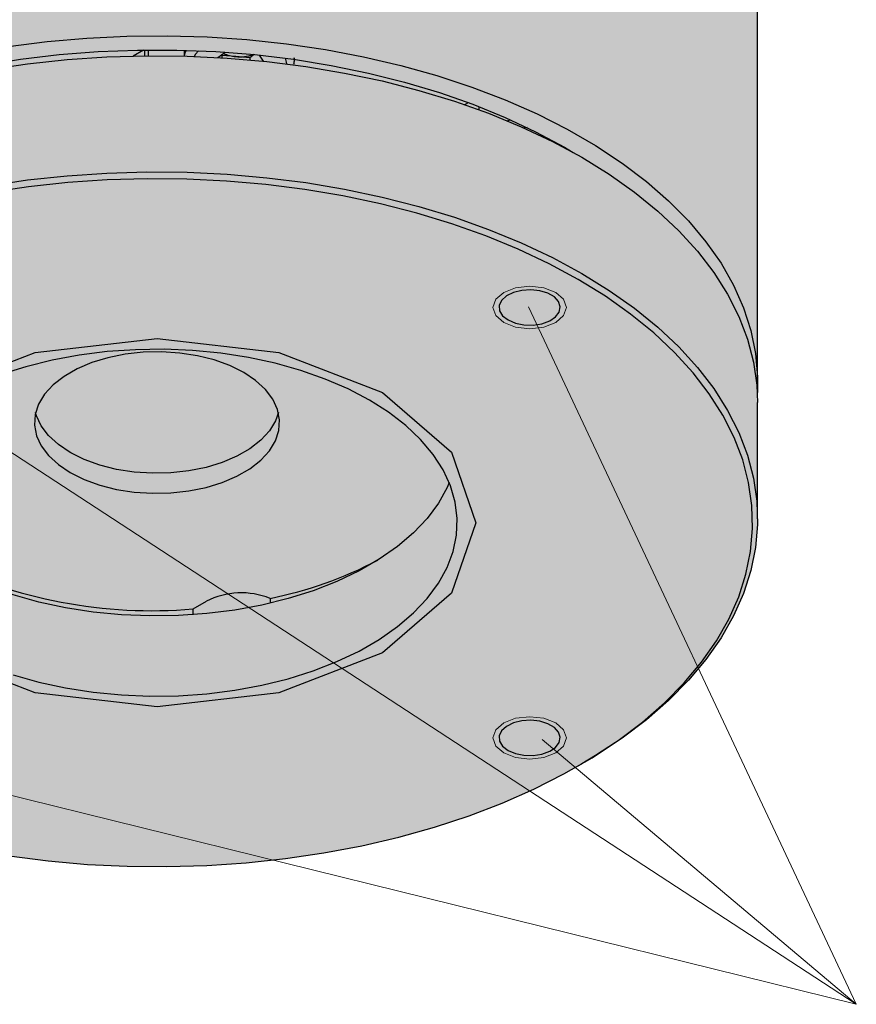
# Model space of a CAD drawing. Units: millimetres. Extents: x 2579 to 2974, y 1002 to 1282.
# Drawn here: x 2839 to 2873, y 1077 to 1117 of the extents above; entities that cross this region are included whole.
import ezdxf

# ---------------------------------------------------------------- set-up
doc = ezdxf.new("R2010")
doc.units = ezdxf.units.MM
for name, color, linetype, lineweight in [('尺寸线', 7, 'Continuous', 5), ('粗实线', 10, 'Continuous', 30), ('细实线', 11, 'Continuous', 9)]:
    doc.layers.add(name, color=color, linetype=linetype, lineweight=lineweight)

msp = doc.modelspace()

# ---------------------------------------------------------------- hatches: boundary and pattern name
at = {"layer": '尺寸线'}
h = msp.add_hatch(color=7, dxfattribs=at)
h.dxf.hatch_style = 1
edge = h.paths.add_edge_path()
edge.add_line((2868.45417839456, 1131.077066645444), (2868.019371090442, 1131.990895265342))
edge.add_line((2868.019371090442, 1131.990895265342), (2867.479534498379, 1132.885864048957))
edge.add_line((2867.479534498379, 1132.885864048957), (2866.83709337925, 1133.757954603066))
edge.add_line((2866.83709337925, 1133.757954603066), (2866.094927877461, 1134.603250609995))
edge.add_line((2866.094927877461, 1134.603250609995), (2865.256374179488, 1135.417958736952))
edge.add_line((2865.256374179488, 1135.417958736952), (2864.325193068381, 1136.198419185737))
edge.add_line((2864.325193068381, 1136.198419185737), (2863.305569265216, 1136.941130403769))
edge.add_line((2863.305569265216, 1136.941130403769), (2862.434961242589, 1136.438539090263))
edge.add_line((2862.434961242589, 1136.438539090263), (2862.434961242589, 1136.60706541748))
edge.add_line((2862.434961242589, 1136.60706541748), (2862.434102418233, 1136.640035297929))
edge.add_line((2862.434102418233, 1136.640035297929), (2862.419433222537, 1136.732836217827))
edge.add_spline(control_points=[(2862.421512035057, 1136.648434797805), (2862.420884948311, 1136.680080258809), (2862.420257861565, 1136.711725719813), (2862.417809065904, 1136.743111029938)], knot_values=[0, 0, 0, 0, 0.04558035909031329, 0.04558035909031329, 0.04558035909031329, 0.04558035909031329], degree=3, periodic=0)
edge.add_spline(control_points=[(2862.417809065904, 1136.743111029938), (2862.416094240019, 1136.765089320373), (2862.402671278091, 1136.877544589544), (2862.339242882991, 1137.003694565919), (2862.241438684792, 1137.149981410124), (2862.118040933417, 1137.294201254238), (2861.886566811945, 1137.475437013411), (2861.549063831047, 1137.641988398773), (2861.157262059789, 1137.754502444036), (2860.790410968482, 1137.810716039851), (2860.561798946654, 1137.804221244514), (2860.477141512218, 1137.801816153539)], knot_values=[0.04558035909031329, 0.04558035909031329, 0.04558035909031329, 0.04558035909031329, 0.07749906138302189, 0.2098507699271679, 0.2397767818969323, 0.3220906340315052, 0.4662843888801242, 0.6140531831552876, 0.7634288595065897, 0.9123952202702357, 0.9999999999999999, 0.9999999999999999, 0.9999999999999999, 0.9999999999999999], degree=3, periodic=0)
edge.add_line((2860.477141512218, 1137.801816153539), (2860.477142006127, 1138.573946704969))
edge.add_arc((2844.625058840391, 1103.490374140041), 38.49864419186642, 65.68475033674315, 114.3152496632561)
edge.add_line((2828.772975674656, 1138.573946704969), (2828.77297592161, 1137.802545943135))
edge.add_spline(control_points=[(2828.77297592161, 1137.802545943135), (2828.675207759244, 1137.804273690629), (2828.433292755784, 1137.808548784185), (2828.055122343531, 1137.746573238931), (2827.663577635075, 1137.627526636585), (2827.322902021296, 1137.450582864842), (2827.060097984995, 1137.230725210523), (2826.892733033418, 1136.98064131525), (2826.812091415119, 1136.763091470651), (2826.823984457543, 1136.633720610751), (2826.815156438193, 1136.60706541748)], knot_values=[0, 0, 0, 0, 0.09845668189252507, 0.2436186583049042, 0.3895644174659045, 0.5370011547803113, 0.6862478915406108, 0.8177359728279832, 0.943652785207286, 1, 1, 1, 1], degree=3, periodic=0)
edge.add_line((2826.815156438193, 1136.60706541748), (2826.815156108921, 1136.438539280348))
edge.add_line((2826.815156108921, 1136.438539280348), (2825.944548415567, 1136.941130403769))
edge.add_arc((2831.742814208793, 1126.827878128046), 11.65751936740015, 119.8270895798346, 175.2662691705268)
edge.add_line((2820.125058922516, 1127.789917581233), (2820.125058922516, 1122.890672857447))
edge.add_line((2820.125058922516, 1122.890672857447), (2820.126761342593, 1101.468908933961))
edge.add_line((2820.126761342593, 1101.468908933961), (2820.21052746294, 1102.432702408916))
edge.add_line((2820.21052746294, 1102.432702408916), (2820.401616664277, 1103.371455711559))
edge.add_line((2820.401616664277, 1103.371455711559), (2820.700894850107, 1104.300744690707))
edge.add_line((2820.700894850107, 1104.300744690707), (2821.107022540903, 1105.216418654097))
edge.add_line((2821.107022540903, 1105.216418654097), (2821.618187422177, 1106.114388496949))
edge.add_line((2821.618187422177, 1106.114388496949), (2822.232108295755, 1106.99064266909))
edge.add_line((2822.232108295755, 1106.99064266909), (2822.946040018853, 1107.841268274374))
edge.add_line((2822.946040018853, 1107.841268274374), (2823.756795236055, 1108.662466657635))
edge.add_line((2823.756795236055, 1108.662466657635), (2824.660753928199, 1109.450569561899))
edge.add_line((2824.660753928199, 1109.450569561899), (2825.653878064999, 1110.202056711227))
edge.add_line((2825.653878064999, 1110.202056711227), (2826.731732225717, 1110.913572276816))
edge.add_line((2826.731732225717, 1110.913572276816), (2828.008049063673, 1111.650374304096))
edge.add_line((2828.008049063673, 1111.650374304096), (2828.008049063673, 1111.641786740317))
edge.add_line((2828.008049063673, 1111.641786740317), (2829.122016776232, 1112.20417057303))
edge.add_line((2829.122016776232, 1112.20417057303), (2830.423771747965, 1112.77748893378))
edge.add_line((2830.423771747965, 1112.77748893378), (2831.788953940077, 1113.299333178988))
edge.add_line((2831.788953940077, 1113.299333178988), (2833.211465395058, 1113.767372203388))
edge.add_line((2833.211465395058, 1113.767372203388), (2834.684951816952, 1114.179516214401))
edge.add_line((2834.684951816952, 1114.179516214401), (2836.202833029035, 1114.53392519091))
edge.add_line((2836.202833029035, 1114.53392519091), (2837.758330961958, 1114.829014395719))
edge.add_line((2837.758330961958, 1114.829014395719), (2839.344496654074, 1115.063466921153))
edge.add_line((2839.344496654074, 1115.063466921153), (2840.954246800654, 1115.236236540328))
edge.add_line((2840.954246800654, 1115.236236540328), (2842.58039141276, 1115.346549988172))
edge.add_line((2842.58039141276, 1115.346549988172), (2844.215669378647, 1115.393915325155))
edge.add_line((2844.215669378647, 1115.393915325155), (2845.852772829911, 1115.37812079678))
edge.add_line((2845.852772829911, 1115.37812079678), (2847.484395215235, 1115.299237494771))
edge.add_line((2847.484395215235, 1115.299237494771), (2849.10324710546, 1115.157617076059))
edge.add_line((2849.10324710546, 1115.157617076059), (2850.702097681888, 1114.953892142943))
edge.add_line((2850.702097681888, 1114.953892142943), (2852.273807004965, 1114.688972821573))
edge.add_line((2852.273807004965, 1114.688972821573), (2853.811355648778, 1114.364043340413))
edge.add_line((2853.811355648778, 1114.364043340413), (2855.307874994111, 1113.980552145841))
edge.add_line((2855.307874994111, 1113.980552145841), (2856.756682460568, 1113.540214373243))
edge.add_line((2856.756682460568, 1113.540214373243), (2858.151308177632, 1113.044996450144))
edge.add_line((2858.151308177632, 1113.044996450144), (2859.599408080313, 1112.450342938691))
edge.add_line((2859.599408080313, 1112.450342938691), (2859.58733409669, 1112.449079317796))
edge.add_line((2859.58733409669, 1112.449079317796), (2860.753364301778, 1111.898999791774))
edge.add_line((2860.753364301778, 1111.898999791774), (2861.949174526383, 1111.253340135914))
edge.add_line((2861.949174526383, 1111.253340135914), (2863.067611039655, 1110.563013587264))
edge.add_line((2863.067611039655, 1110.563013587264), (2864.103679604683, 1109.831103987))
edge.add_line((2864.103679604683, 1109.831103987), (2865.052750571258, 1109.060878560637))
edge.add_line((2865.052750571258, 1109.060878560637), (2865.910586123152, 1108.255778271218))
edge.add_line((2865.910586123152, 1108.255778271218), (2866.673356165508, 1107.419399523654))
edge.add_line((2866.673356165508, 1107.419399523654), (2867.337654376857, 1106.555477294695))
edge.add_line((2867.337654376857, 1106.555477294695), (2867.900509733652, 1105.667869355888))
edge.add_line((2867.900509733652, 1105.667869355888), (2868.359413181317, 1104.760540876706))
edge.add_line((2868.359413181317, 1104.760540876706), (2868.71231335371, 1103.837544085472))
edge.add_line((2868.71231335371, 1103.837544085472), (2868.957633695279, 1102.903000781559))
edge.add_line((2868.957633695279, 1102.903000781559), (2869.109847214628, 1101.853766606715))
edge.add_line((2869.109847214628, 1101.853766606715), (2869.125058758266, 1122.890672857447))
edge.add_line((2869.125058758266, 1122.890672857447), (2869.125058758266, 1127.789917581232))
edge.add_line((2869.125058758266, 1127.789917581232), (2869.111305714761, 1128.263754953168))
edge.add_line((2869.111305714761, 1128.263754953168), (2869.001373562955, 1129.209303788347))
edge.add_line((2869.001373562955, 1129.209303788347), (2868.782002509178, 1130.148479079304))
edge.add_line((2868.782002509178, 1130.148479079304), (2868.45417839456, 1131.077066645444))
h = msp.add_hatch(color=254, dxfattribs=at)
h.dxf.hatch_style = 1
edge = h.paths.add_edge_path()
edge.add_line((2820.126769162603, 1101.370508780504), (2820.125058922516, 1122.890672857447))
edge.add_line((2820.125058922516, 1122.890672857447), (2820.125058922516, 1127.789917581233))
edge.add_arc((2831.742814208793, 1126.827878128046), 11.65751936740014, 119.82708957983459, 175.2662691705269, ccw=False)
edge.add_line((2825.944548415567, 1136.941130403769), (2826.815156108921, 1136.438539280348))
edge.add_line((2826.815156108921, 1136.438539280348), (2826.815156656681, 1136.718890754376))
edge.add_spline(control_points=[(2826.815156438193, 1136.60706541748), (2826.823984457543, 1136.633720610751), (2826.812091415119, 1136.763091470651), (2826.892733033418, 1136.98064131525), (2827.060097984995, 1137.230725210523), (2827.322902021296, 1137.450582864842), (2827.663577635075, 1137.627526636585), (2828.055122343531, 1137.746573238931), (2828.433292755784, 1137.808548784185), (2828.675207759244, 1137.804273690629), (2828.77297592161, 1137.802545943135)], knot_values=[0, 0, 0, 0, 0.05634721479271398, 0.1822640271720168, 0.3137521084593892, 0.4629988452196887, 0.6104355825340955, 0.7563813416950957, 0.9015433181074749, 1, 1, 1, 1], degree=3, periodic=0)
edge.add_line((2828.77297592161, 1137.802545943135), (2828.772975674656, 1138.573946704969))
edge.add_arc((2844.625058840391, 1103.490374140041), 38.49864419186642, 74.21256393574811, 114.31524966325611, ccw=False)
edge.add_arc((2855.400202294094, 1136.698392769349), 3.850139188623524, 49.564577165479875, 94.48160983131743, ccw=False)
edge.add_arc((2844.625058840391, 1103.490374140041), 38.49864419186642, 69.83362306105565, 114.3152496632561)
edge.add_line((2828.772975674656, 1138.573946704969), (2828.77297592161, 1137.802545943135))
edge.add_spline(control_points=[(2828.77297592161, 1137.802545943135), (2828.675207759244, 1137.804273690629), (2828.433292755784, 1137.808548784185), (2828.055122343531, 1137.746573238931), (2827.663577635075, 1137.627526636585), (2827.322902021296, 1137.450582864842), (2827.060097984995, 1137.230725210523), (2826.892733033418, 1136.98064131525), (2826.812091415119, 1136.763091470651), (2826.823984457543, 1136.633720610751), (2826.815156438193, 1136.60706541748)], knot_values=[0, 0, 0, 0, 0.09845668189252507, 0.2436186583049042, 0.3895644174659045, 0.5370011547803113, 0.6862478915406108, 0.8177359728279832, 0.943652785207286, 1, 1, 1, 1], degree=3, periodic=0)
edge.add_line((2826.815156438193, 1136.60706541748), (2826.815156108921, 1136.438539280348))
edge.add_line((2826.815156108921, 1136.438539280348), (2825.944548415567, 1136.941130403769))
edge.add_arc((2831.742814208793, 1126.827878128046), 11.65751936740015, 119.8270895798346, 175.2662691705268)
edge.add_line((2820.125058922516, 1127.789917581233), (2820.125058922516, 1122.890672857447))
edge.add_line((2820.125058922516, 1122.890672857447), (2820.126761342593, 1101.468908933961))
edge.add_line((2820.126761342593, 1101.468908933961), (2820.21052746294, 1102.432702408916))
edge.add_line((2820.21052746294, 1102.432702408916), (2820.401616664277, 1103.371455711559))
edge.add_line((2820.401616664277, 1103.371455711559), (2820.700894850107, 1104.300744690707))
edge.add_line((2820.700894850107, 1104.300744690707), (2821.107022540903, 1105.216418654097))
edge.add_line((2821.107022540903, 1105.216418654097), (2821.618187422177, 1106.114388496949))
edge.add_line((2821.618187422177, 1106.114388496949), (2822.232108295755, 1106.99064266909))
edge.add_line((2822.232108295755, 1106.99064266909), (2822.946040018853, 1107.841268274374))
edge.add_line((2822.946040018853, 1107.841268274374), (2823.756795236055, 1108.662466657635))
edge.add_line((2823.756795236055, 1108.662466657635), (2824.660753928199, 1109.450569561899))
edge.add_line((2824.660753928199, 1109.450569561899), (2825.653878064999, 1110.202056711227))
edge.add_line((2825.653878064999, 1110.202056711227), (2826.731732225717, 1110.913572276816))
edge.add_line((2826.731732225717, 1110.913572276816), (2828.008049063673, 1111.650374304096))
edge.add_line((2828.008049063673, 1111.650374304096), (2828.008049063673, 1111.641786740317))
edge.add_line((2828.008049063673, 1111.641786740317), (2829.122016776232, 1112.20417057303))
edge.add_line((2829.122016776232, 1112.20417057303), (2830.423771747965, 1112.77748893378))
edge.add_line((2830.423771747965, 1112.77748893378), (2831.788953940077, 1113.299333178988))
edge.add_line((2831.788953940077, 1113.299333178988), (2833.211465395058, 1113.767372203388))
edge.add_line((2833.211465395058, 1113.767372203388), (2834.684951816952, 1114.179516214401))
edge.add_line((2834.684951816952, 1114.179516214401), (2836.202833029035, 1114.53392519091))
edge.add_line((2836.202833029035, 1114.53392519091), (2837.758330961958, 1114.829014395719))
edge.add_line((2837.758330961958, 1114.829014395719), (2839.344496654074, 1115.063466921153))
edge.add_line((2839.344496654074, 1115.063466921153), (2840.954246800654, 1115.236236540328))
edge.add_line((2840.954246800654, 1115.236236540328), (2842.58039141276, 1115.346549988172))
edge.add_line((2842.58039141276, 1115.346549988172), (2844.215669378647, 1115.393915325155))
edge.add_line((2844.215669378647, 1115.393915325155), (2845.852772829911, 1115.37812079678))
edge.add_line((2845.852772829911, 1115.37812079678), (2847.484395215235, 1115.299237494771))
edge.add_line((2847.484395215235, 1115.299237494771), (2849.10324710546, 1115.157617076059))
edge.add_line((2849.10324710546, 1115.157617076059), (2850.702097681888, 1114.953892142943))
edge.add_line((2850.702097681888, 1114.953892142943), (2852.273807004965, 1114.688972821573))
edge.add_line((2852.273807004965, 1114.688972821573), (2853.811355648778, 1114.364043340413))
edge.add_line((2853.811355648778, 1114.364043340413), (2855.307874994111, 1113.980552145841))
edge.add_line((2855.307874994111, 1113.980552145841), (2856.756682460568, 1113.540214373243))
edge.add_line((2856.756682460568, 1113.540214373243), (2858.151308177632, 1113.044996450144))
edge.add_line((2858.151308177632, 1113.044996450144), (2859.599408080313, 1112.450342938691))
edge.add_line((2859.599408080313, 1112.450342938691), (2859.58733409669, 1112.449079317796))
edge.add_line((2859.58733409669, 1112.449079317796), (2860.753364301778, 1111.898999791774))
edge.add_line((2860.753364301778, 1111.898999791774), (2861.949174526383, 1111.253340135914))
edge.add_line((2861.949174526383, 1111.253340135914), (2863.067611039655, 1110.563013587264))
edge.add_line((2863.067611039655, 1110.563013587264), (2864.103679604683, 1109.831103987))
edge.add_line((2864.103679604683, 1109.831103987), (2865.052750571258, 1109.060878560637))
edge.add_line((2865.052750571258, 1109.060878560637), (2865.910586123152, 1108.255778271218))
edge.add_line((2865.910586123152, 1108.255778271218), (2866.673356165508, 1107.419399523654))
edge.add_line((2866.673356165508, 1107.419399523654), (2867.337654376857, 1106.555477294695))
edge.add_line((2867.337654376857, 1106.555477294695), (2867.900509733652, 1105.667869355888))
edge.add_line((2867.900509733652, 1105.667869355888), (2868.359413181317, 1104.760540876706))
edge.add_line((2868.359413181317, 1104.760540876706), (2868.71231335371, 1103.837544085472))
edge.add_line((2868.71231335371, 1103.837544085472), (2868.957633695279, 1102.903000781559))
edge.add_line((2868.957633695279, 1102.903000781559), (2869.109847214628, 1101.853766606715))
edge.add_line((2869.109847214628, 1101.853766606715), (2869.109668573115, 1101.606713127701))
edge.add_line((2869.109668573115, 1101.606713127701), (2869.125058758266, 1101.252341027643))
edge.add_line((2869.125058758266, 1101.252341027643), (2869.121638278092, 1096.280069253444))
edge.add_line((2869.121638278092, 1096.280069253444), (2869.039590217842, 1095.336043377893))
edge.add_line((2869.039590217842, 1095.336043377893), (2868.848501016505, 1094.39729007525))
edge.add_line((2868.848501016505, 1094.39729007525), (2868.549222830674, 1093.468001096101))
edge.add_line((2868.549222830674, 1093.468001096101), (2868.143095139879, 1092.552327132711))
edge.add_line((2868.143095139879, 1092.552327132711), (2867.631930258605, 1091.65435728986))
edge.add_line((2867.631930258605, 1091.65435728986), (2867.018009385028, 1090.778103117719))
edge.add_line((2867.018009385028, 1090.778103117719), (2866.304077661929, 1089.927477512435))
edge.add_line((2866.304077661929, 1089.927477512435), (2865.493322444727, 1089.106279129173))
edge.add_line((2865.493322444727, 1089.106279129173), (2864.589363752582, 1088.318176224909))
edge.add_line((2864.589363752582, 1088.318176224909), (2863.596239615782, 1087.566689075582))
edge.add_line((2863.596239615782, 1087.566689075582), (2862.518385455065, 1086.855173509992))
edge.add_line((2862.518385455065, 1086.855173509992), (2861.951989725052, 1086.517030830493))
edge.add_line((2861.951989725052, 1086.517030830493), (2861.810545627842, 1086.435350351259))
edge.add_line((2861.810545627842, 1086.435350351259), (2861.223999061309, 1086.107822369502))
edge.add_line((2861.223999061309, 1086.107822369502), (2860.001545278364, 1085.490670020148))
edge.add_line((2860.001545278364, 1085.490670020148), (2858.710416086903, 1084.92203202303))
edge.add_line((2858.710416086903, 1084.92203202303), (2857.356379431318, 1084.404447388692))
edge.add_line((2857.356379431318, 1084.404447388692), (2855.94548075019, 1083.940229069298))
edge.add_line((2855.94548075019, 1083.940229069298), (2854.484022643735, 1083.531449179538))
edge.add_line((2854.484022643735, 1083.531449179538), (2852.97853194657, 1083.179933674253))
edge.add_line((2852.97853194657, 1083.179933674253), (2851.435731410304, 1082.887253604531))
edge.add_line((2851.435731410304, 1082.887253604531), (2849.862515337394, 1082.654714092787))
edge.add_line((2849.862515337394, 1082.654714092787), (2848.265905129382, 1082.483356043531))
edge.add_line((2848.265905129382, 1082.483356043531), (2846.653034798922, 1082.373943217593))
edge.add_line((2846.653034798922, 1082.373943217593), (2845.031106847301, 1082.326964132978))
edge.add_line((2845.031106847301, 1082.326964132978), (2843.407366581193, 1082.342629403671))
edge.add_line((2843.407366581193, 1082.342629403671), (2841.789063258544, 1082.420869078458))
edge.add_line((2841.789063258544, 1082.420869078458), (2840.183427698049, 1082.561333401258))
edge.add_line((2840.183427698049, 1082.561333401258), (2838.597628815225, 1082.763395092144))
edge.add_line((2838.597628815225, 1082.763395092144), (2837.038749256253, 1083.026151248193))
edge.add_line((2837.038749256253, 1083.026151248193), (2835.513751812217, 1083.348429046027))
edge.add_line((2835.513751812217, 1083.348429046027), (2834.029449126052, 1083.728789543513))
edge.add_line((2834.029449126052, 1083.728789543513), (2832.592468789685, 1084.165532621964))
edge.add_line((2832.592468789685, 1084.165532621964), (2831.209228319348, 1084.656708391234))
edge.add_line((2831.209228319348, 1084.656708391234), (2829.885906508887, 1085.200123082345))
edge.add_line((2829.885906508887, 1085.200123082345), (2828.628412478172, 1085.793349312066))
edge.add_line((2828.628412478172, 1085.793349312066), (2827.442350314162, 1086.433745973894))
edge.add_line((2827.442350314162, 1086.433745973894), (2827.29812795573, 1086.517030830493))
edge.add_line((2827.29812795573, 1086.517030830493), (2826.182506641127, 1087.205732199544))
edge.add_line((2826.182506641127, 1087.205732199544), (2825.146438076099, 1087.937641799808))
edge.add_line((2825.146438076099, 1087.937641799808), (2824.197367109524, 1088.707867226171))
edge.add_line((2824.197367109524, 1088.707867226171), (2823.339531557629, 1089.51296751559))
edge.add_line((2823.339531557629, 1089.51296751559), (2822.576761515274, 1090.349346263154))
edge.add_line((2822.576761515274, 1090.349346263154), (2821.912463303926, 1091.213268492113))
edge.add_line((2821.912463303926, 1091.213268492113), (2821.349607947131, 1092.100876430921))
edge.add_line((2821.349607947131, 1092.100876430921), (2820.890704499465, 1093.008204910103))
edge.add_line((2820.890704499465, 1093.008204910103), (2820.537804327072, 1093.931201701336))
edge.add_line((2820.537804327072, 1093.931201701336), (2820.292483985503, 1094.865745005249))
edge.add_line((2820.292483985503, 1094.865745005249), (2820.155839292819, 1095.80766055906))
edge.add_line((2820.155839292819, 1095.80766055906), (2820.125058922516, 1096.870892288945))
edge.add_line((2820.125058922516, 1096.870892288945), (2820.125058922516, 1101.252341027643))
edge.add_line((2820.125058922516, 1101.252341027643), (2820.126769162603, 1101.370508780504))
h.paths.add_polyline_path([(2848.414917370244, 1099.369553533238), (2847.886495824046, 1099.064502267817), (2847.285219334294, 1098.808323617007), (2846.624518998547, 1098.606740322107), (2845.919154116316, 1098.464255492647), (2845.184881270454, 1098.384051671352), (2844.438102829022, 1098.367920977961), (2843.69550087686, 1098.416223338094), (2842.973663326943, 1098.527879735235), (2842.288715629365, 1098.700396256465), (2841.655957954477, 1098.929919003214), (2841.089525013484, 1099.211320793706), (2840.602069998244, 1099.538315570263), (2840.204481859878, 1099.903598800703), (2839.905642100054, 1100.299010689936), (2839.712226590242, 1100.715718637625), (2839.67956095904, 1100.829345811064), (2839.795429737559, 1101.182865382975), (2840.042247444703, 1101.590063862023), (2840.391437788929, 1101.971478047221), (2840.835200310539, 1102.318587576321), (2841.363621856736, 1102.623638841742), (2841.964898346488, 1102.879817492551), (2842.625598682236, 1103.081400787452), (2843.330963564466, 1103.223885616911), (2844.065236410328, 1103.304089438207), (2844.81201485176, 1103.320220131597), (2845.554616803922, 1103.271917771464), (2846.276454353839, 1103.160261374323), (2846.961402051416, 1102.987744853094), (2847.594159726305, 1102.758222106345), (2848.160592667298, 1102.476820315852), (2848.648047682539, 1102.149825539296), (2849.045635820904, 1101.784542308855), (2849.344475580729, 1101.389130419622), (2849.53789109054, 1100.972422471933), (2849.567149121813, 1100.822517008458), (2849.454687943223, 1100.505275726583), (2849.207870236079, 1100.098077247535), (2848.858679891853, 1099.716663062337)], flags=16)
h = msp.add_hatch(color=7, dxfattribs=at)
h.dxf.hatch_style = 1
h.paths.add_polyline_path([(2856.788425622942, 1097.192651559045), (2856.595108236263, 1097.856310869827), (2856.293387508852, 1098.506356495445), (2855.885997717507, 1099.13690264934), (2855.376626546836, 1099.7422377577), (2854.769887265754, 1100.316880059264), (2854.071275428181, 1100.855626172002), (2853.287116683387, 1101.353596428341), (2852.424513433891, 1101.806281636035), (2851.491276676103, 1102.209581665384), (2850.495859158053, 1102.559844796792), (2849.447274378424, 1102.853898514511), (2848.355018055113, 1103.089079635083), (2847.22898399617, 1103.263259303499), (2846.079367787668, 1103.374859055362), (2844.916580689007, 1103.42286858982), (2843.751153814685, 1103.406853182877), (2842.593641328261, 1103.326957869254), (2841.454525611939, 1103.183906301886), (2840.34412309471, 1102.978993908861), (2839.272488434121, 1102.714076678423), (2838.249328411584, 1102.391552625697), (2837.283907678192, 1102.014343877193), (2836.384969317786, 1101.585866019632), (2835.560654669165, 1101.109999302091), (2834.818428828234, 1100.591053232706), (2834.165013311834, 1100.033727706326), (2833.606324730777, 1099.443069997818), (2833.147424905107, 1098.824428476415), (2832.792467768943, 1098.18340674775), (2832.544668336574, 1097.525809242074), (2832.406270598409, 1096.857591507075), (2832.378528093921, 1096.184804893195), (2832.46169205784, 1095.513542189366), (2832.65500944452, 1094.849882878584), (2832.95673017193, 1094.199837252967), (2833.364119963275, 1093.569291099071), (2833.873491133946, 1092.963955990711), (2834.480230415028, 1092.389313689147), (2835.178842252601, 1091.850567576409), (2835.963000997395, 1091.35259732007), (2836.825604246891, 1090.899912112376), (2837.75884100468, 1090.496612083027), (2838.754258522729, 1090.146348951619), (2839.802843302357, 1089.8522952339), (2840.895099625669, 1089.617114113328), (2842.021133684612, 1089.442934444912), (2843.170749893114, 1089.331334693049), (2844.333536991775, 1089.283325158591), (2845.498963866097, 1089.299340565534), (2846.656476352522, 1089.379235879157), (2847.795592068843, 1089.522287446526), (2848.905994586073, 1089.72719983955), (2849.977629246661, 1089.992117069988), (2851.000789269198, 1090.314641122714), (2851.966210002591, 1090.691849871218), (2852.865148362996, 1091.12032772878), (2853.689463011618, 1091.596194446321), (2854.431688852548, 1092.115140515705), (2855.085104368948, 1092.672466042085), (2855.643792950005, 1093.263123750593), (2856.102692775675, 1093.881765271996), (2856.457649911839, 1094.522787000661), (2856.705449344209, 1095.180384506337), (2856.843847082373, 1095.848602241336), (2856.87158958686, 1096.521388855216)])

# ---------------------------------------------------------------- linework, layer by layer
at = {"layer": '尺寸线', "color": 0}
for p in [(2829.619078011411, 1105.13596261648), (2859.780911582897, 1105.152221178861), (2829.53758944232, 1087.490131216157), (2860.341944595492, 1087.517251914673)]:
    msp.add_line(p, (2873.151528647262, 1076.714376391311), dxfattribs=at)
at = {"layer": '粗实线', "color": 0}
for p, q in [((2869.125058758266, 1102.06888197337), (2869.125058758266, 1122.890672857447)), ((2843.646803156856, 1115.384611694082), (2844.074330580711, 1115.631418022453)), ((2844.130083946573, 1115.393003370224), (2844.130083946573, 1115.632133587983)), ((2844.271505391846, 1115.394417603), (2844.271505391846, 1115.633607897328)), ((2845.733815984167, 1115.620034359522), (2845.733815984167, 1115.381399583337)), ((2847.109974466865, 1115.322954883958), (2847.407606949971, 1115.539708231058)), ((2847.266517081858, 1115.405840977157), (2847.25228593504, 1115.426594438477)), ((2847.266517081858, 1115.405840977157), (2847.266517081858, 1115.313447777728)), ((2847.837668782364, 1115.357130599945), (2847.266517081858, 1115.405840977157)), ((2848.408819495054, 1115.308420032648), (2847.837668782364, 1115.357130599945)), ((2848.590350581402, 1115.440621368054), (2848.408819495054, 1115.308420032648)), ((2848.791772016797, 1115.420194677628), (2848.961567181468, 1115.172574976286)), ((2848.408819495054, 1115.308420032648), (2848.408819495054, 1115.226200305777)), ((2857.177771624041, 1113.398444915265), (2857.325008346591, 1113.483442865961)), ((2857.754630929798, 1113.320282021934), (2857.754630929798, 1113.193468751123)), ((2858.90494552475, 1112.74507647823), (2859.036908295254, 1112.784507864653)), ((2859.725763960578, 1112.463566903163), (2859.592689237672, 1112.449639768121)), ((2869.125058758266, 1096.516404759166), (2869.125058758266, 1101.252341027643)), ((2841.10974056004, 1099.199717717592), (2841.069424300626, 1099.222991798749)), ((2849.235531904229, 1093.264733112864), (2849.235531904229, 1093.067462955183)), ((2846.093827778702, 1092.833878292073), (2846.64031336539, 1093.1493577061)), ((2846.093827778702, 1092.598501338914), (2846.093827778702, 1092.833878292073)), ((2861.810545627842, 1086.435350351259), (2861.951989725052, 1086.517030830493))]:
    msp.add_line(p, q, dxfattribs=at)
at = {"layer": '粗实线', "color": 0, "flags": 128}
for points in [[(2838.548019998894, 1115.770433088671), (2840.146870575323, 1115.974158021786), (2841.765722465547, 1116.115778440499), (2843.397344850871, 1116.194661742507), (2845.034448302134, 1116.210456270882), (2846.669726268022, 1116.1630909339), (2848.295870880128, 1116.052777486056), (2849.905621026708, 1115.88000786688), (2851.491786718824, 1115.645555341446), (2853.047284651747, 1115.350466136637), (2854.56516586383, 1114.996057160128), (2856.038652285724, 1114.583913149115), (2857.461163740706, 1114.115874124715), (2858.826345932817, 1113.594029879507), (2860.12810090455, 1113.020711518757), (2861.360615560056, 1112.398479556355), (2862.518385455065, 1111.730113222543), (2863.596239615782, 1111.018597656954), (2864.589363752583, 1110.267110507627), (2865.493322444727, 1109.479007603363), (2866.304077661929, 1108.657809220101), (2867.018009385028, 1107.807183614817), (2867.631930258605, 1106.930929442676), (2868.143095139879, 1106.032959599825), (2868.549222830674, 1105.117285636435), (2868.848501016505, 1104.187996657286), (2869.039590217842, 1103.249243354643), (2869.121638278092, 1102.305217479092), (2869.114848684214, 1101.660611701029)], [(2837.515966826686, 1114.999492753276), (2839.061094659241, 1115.249415142202), (2840.632165194145, 1115.437883106831), (2842.221852123745, 1115.564018835435), (2843.822743529603, 1115.627234205562), (2845.427374151178, 1115.627234205562), (2847.028265557037, 1115.564018835435), (2848.617952486637, 1115.437883106831), (2850.189023021541, 1115.249415142202), (2851.734150854097, 1114.999492753276), (2853.246133483022, 1114.689282680715), (2854.717919213724, 1114.320229569199), (2856.142649305153, 1113.894055967422), (2857.513678384678, 1113.412747501477), (2858.824613960761, 1112.878548312823), (2860.06934589282, 1112.293950128404), (2861.242067629293, 1111.66167695882), (2861.601775299742, 1111.44942664997)], [(2837.758330961958, 1114.829014395719), (2839.344496654074, 1115.063466921153), (2840.954246800654, 1115.236236540328), (2842.58039141276, 1115.346549988172), (2844.215669378647, 1115.393915325155), (2845.852772829911, 1115.37812079678), (2847.484395215235, 1115.299237494771), (2849.10324710546, 1115.157617076059), (2850.702097681888, 1114.953892142943), (2852.273807004965, 1114.688972821573), (2853.811355648778, 1114.364043340413), (2855.307874994111, 1113.980552145841), (2856.756682460568, 1113.540214373243), (2858.151308177632, 1113.044996450144), (2859.485522314255, 1112.497109443243), (2860.753364301778, 1111.898999791774), (2861.949174526383, 1111.253340135914)], [(2845.73997535095, 1115.381238343423), (2845.757974689443, 1115.475024675972), (2845.808888082443, 1115.61791904319)], [(2846.316706899073, 1115.599949153826), (2846.190579820726, 1115.453539738003), (2846.137391814994, 1115.368919295772)], [(2849.920545620893, 1115.061563536961), (2849.912581512885, 1115.136108532981), (2849.866855474974, 1115.293353164065)], [(2861.949174526383, 1111.253340135914), (2863.067611039655, 1110.563013587264), (2864.103679604683, 1109.831103987), (2865.052750571258, 1109.060878560637), (2865.910586123152, 1108.255778271218), (2866.673356165508, 1107.419399523654), (2867.337654376857, 1106.555477294695), (2867.900509733652, 1105.667869355888), (2868.359413181317, 1104.760540876706), (2868.71231335371, 1103.837544085472), (2868.957633695279, 1102.903000781559), (2869.094278387963, 1101.961085227748), (2869.125058758266, 1101.252341027643)], [(2837.758330961958, 1110.093078127242), (2839.344496654074, 1110.327530652676), (2840.954246800654, 1110.500300271851), (2842.58039141276, 1110.610613719695), (2844.215669378647, 1110.657979056678), (2845.852772829911, 1110.642184528302), (2847.484395215235, 1110.563301226294), (2849.10324710546, 1110.421680807582), (2850.702097681888, 1110.217955874466), (2852.273807004965, 1109.953036553095), (2853.811355648778, 1109.628107071936), (2855.307874994111, 1109.244615877364), (2856.756682460568, 1108.804278104765), (2858.151308177632, 1108.309060181667), (2859.485522314255, 1107.761173174766), (2860.753364301778, 1107.163063523297), (2861.949174526383, 1106.517403867437)], [(2861.807753410383, 1106.27245530998), (2860.62170520261, 1106.912844436344), (2859.364211171895, 1107.506070666065), (2858.040889361434, 1108.049485357176), (2856.657648891097, 1108.540661126447), (2855.22066855473, 1108.977404204898), (2853.736365868565, 1109.357764702383), (2852.211368424529, 1109.680042500217), (2850.652488865557, 1109.942798656267), (2849.066689982732, 1110.144860347153), (2847.461054422238, 1110.285324669953), (2845.842751099588, 1110.36356434474), (2844.219010833481, 1110.379229615433), (2842.597082881859, 1110.332250530817), (2840.984212551401, 1110.22283770488), (2839.387602343388, 1110.051479655624), (2837.814386270478, 1109.81894014388)], [(2861.949174526383, 1106.517403867437), (2863.067611039655, 1105.827077318787), (2864.103679604683, 1105.095167718523), (2865.052750571258, 1104.32494229216), (2865.910586123152, 1103.519842002741), (2866.673356165508, 1102.683463255177), (2867.337654376857, 1101.819541026218), (2867.900509733652, 1100.931933087411), (2868.359413181317, 1100.024604608228), (2868.71231335371, 1099.101607816995), (2868.957633695279, 1098.167064513082), (2869.094278387963, 1097.225148959271), (2869.121638278092, 1096.280069253444), (2869.039590217842, 1095.336043377893), (2868.848501016505, 1094.39729007525), (2868.549222830674, 1093.468001096101), (2868.143095139879, 1092.552327132711), (2867.631930258605, 1091.65435728986), (2867.018009385028, 1090.778103117719), (2866.304077661929, 1089.927477512435), (2865.493322444727, 1089.106279129173), (2864.589363752582, 1088.318176224909), (2863.596239615782, 1087.566689075582), (2862.518385455065, 1086.855173509992), (2861.951989725052, 1086.517030830493)], [(2838.597628815225, 1082.763395092144), (2840.183427698049, 1082.561333401258), (2841.789063258544, 1082.420869078458), (2843.407366581193, 1082.342629403671), (2845.031106847301, 1082.326964132978), (2846.653034798922, 1082.373943217593), (2848.265905129382, 1082.483356043531), (2849.862515337394, 1082.654714092787), (2851.435731410304, 1082.887253604531), (2852.97853194657, 1083.179933674253), (2854.484022643735, 1083.531449179538), (2855.94548075019, 1083.940229069298), (2857.356379431318, 1084.404447388692), (2858.710416086903, 1084.92203202303), (2860.001545278364, 1085.490670020148), (2861.223999061309, 1086.107822369502), (2862.372317772494, 1086.770732651027), (2863.441372831926, 1087.476440198513), (2864.426389462653, 1088.221793215459), (2865.322969492857, 1089.003461938442), (2866.127106337754, 1089.817956410054), (2866.835210600502, 1090.661638216639), (2867.444119291829, 1091.530739496772), (2867.951110976556, 1092.421379288556), (2868.353924871387, 1093.329577595903), (2868.65075788146, 1094.251281049979), (2868.840286990857, 1095.18237127294), (2868.921665969887, 1096.118690349299), (2868.894529984891, 1097.056055652542), (2868.759000208059, 1097.990282275135), (2868.515682500338, 1098.917195954295), (2868.165663460168, 1099.832658163189), (2867.710507130753, 1100.732580177205), (2867.152245121901, 1101.612942462609), (2866.493370024576, 1102.469812164348), (2865.736826849815, 1103.299363255041), (2864.885993272402, 1104.097890981425), (2863.944669423419, 1104.861828401739), (2862.917060109551, 1105.587764253693), (2861.807753410383, 1106.27245530998)], [(2858.943971201566, 1104.619229030741), (2859.243769431762, 1104.491498229079), (2859.595464920455, 1104.420454524274), (2859.967810677399, 1104.412411987759), (2860.327719162764, 1104.468083603953), (2860.64321376015, 1104.582524316107), (2860.886260065215, 1104.745564681061), (2861.035262016318, 1104.942717811482), (2861.076979987718, 1105.156465632353), (2861.007709337285, 1105.367816958779), (2860.833602198102, 1105.557990643655), (2860.570130209043, 1105.710089785417), (2860.240704030563, 1105.810599697454), (2859.874593126067, 1105.850588792758), (2859.504330921629, 1105.826505520495), (2859.162814678873, 1105.740488525046), (2858.880389881773, 1105.600180879665), (2858.682151274303, 1105.418049725364), (2858.585714757417, 1105.210278979288), (2858.599646348801, 1104.995328349157), (2858.722710989391, 1104.792298865139), (2858.943971201566, 1104.619229030741)], [(2853.817446995816, 1091.046443660265), (2849.599943461137, 1089.419620466753), (2844.625058840391, 1088.84835613), (2839.650174219645, 1089.419620466753), (2835.432670684966, 1091.046443660265), (2832.614624917745, 1093.481156626513), (2831.625058840391, 1096.353096387113), (2832.614624917745, 1099.225036147713), (2835.432670684966, 1101.65974911396), (2839.650174219645, 1103.286572307472), (2844.625058840391, 1103.857836644225), (2849.599943461137, 1103.286572307472), (2853.817446995816, 1101.65974911396), (2856.635492763038, 1099.225036147713), (2857.625058840391, 1096.353096387112), (2856.635492763038, 1093.481156626512), (2853.817446995816, 1091.046443660265)], [(2838.754258522729, 1090.146348951619), (2839.802843302357, 1089.8522952339), (2840.895099625669, 1089.617114113327), (2842.021133684612, 1089.442934444912), (2843.170749893114, 1089.331334693049), (2844.333536991775, 1089.283325158591), (2845.498963866097, 1089.299340565534), (2846.656476352522, 1089.379235879157), (2847.795592068843, 1089.522287446525), (2848.905994586073, 1089.72719983955), (2849.977629246661, 1089.992117069987), (2851.000789269198, 1090.314641122714), (2851.966210002591, 1090.691849871218), (2852.865148362996, 1091.120327728779), (2853.689463011618, 1091.59619444632), (2854.431688852548, 1092.115140515705), (2855.085104368948, 1092.672466042085), (2855.643792950005, 1093.263123750593), (2856.102692775675, 1093.881765271996), (2856.457649911839, 1094.522787000661), (2856.705449344209, 1095.180384506337), (2856.843847082373, 1095.848602241336), (2856.87158958686, 1096.521388855216), (2856.788425622942, 1097.192651559044), (2856.595108236263, 1097.856310869827), (2856.293387508852, 1098.506356495444), (2855.885997717507, 1099.13690264934), (2855.376626546836, 1099.7422377577), (2854.769887265754, 1100.316880059264), (2854.071275428181, 1100.855626172002), (2853.287116683387, 1101.353596428341), (2852.424513433891, 1101.806281636035), (2851.491276676103, 1102.209581665384), (2850.495859158053, 1102.559844796792), (2849.447274378424, 1102.853898514511), (2848.355018055113, 1103.089079635083), (2847.22898399617, 1103.263259303499), (2846.079367787668, 1103.374859055362), (2844.916580689007, 1103.42286858982), (2843.751153814685, 1103.406853182877), (2842.593641328261, 1103.326957869254), (2841.454525611939, 1103.183906301885), (2840.34412309471, 1102.978993908861), (2839.272488434121, 1102.714076678423), (2838.249328411584, 1102.391552625697)], [(2841.089525013484, 1098.394779847979), (2841.655957954477, 1098.113378057487), (2842.288715629365, 1097.883855310737), (2842.973663326943, 1097.711338789508), (2843.69550087686, 1097.599682392367), (2844.438102829022, 1097.551380032234), (2845.184881270454, 1097.567510725625), (2845.919154116316, 1097.64771454692), (2846.624518998547, 1097.790199376379), (2847.285219334294, 1097.99178267128), (2847.886495824046, 1098.247961322089), (2848.414917370244, 1098.55301258751), (2848.858679891853, 1098.90012211661), (2849.207870236079, 1099.281536301808), (2849.454687943223, 1099.688734780856), (2849.593620090256, 1100.11262147209), (2849.621562298365, 1100.543727489979), (2849.53789109054, 1100.972422471933), (2849.344475580729, 1101.389130419622), (2849.045635820904, 1101.784542308855), (2848.648047682539, 1102.149825539296), (2848.160592667298, 1102.476820315852), (2847.594159726305, 1102.758222106345), (2846.961402051416, 1102.987744853094), (2846.276454353839, 1103.160261374323), (2845.554616803922, 1103.271917771464), (2844.81201485176, 1103.320220131597), (2844.065236410328, 1103.304089438207), (2843.330963564466, 1103.223885616911), (2842.625598682236, 1103.081400787452), (2841.964898346488, 1102.879817492551), (2841.363621856736, 1102.623638841742), (2840.835200310539, 1102.318587576321), (2840.391437788929, 1101.971478047221), (2840.042247444703, 1101.590063862023), (2839.795429737559, 1101.182865382975), (2839.656497590527, 1100.758978691741), (2839.628555382417, 1100.327872673852), (2839.712226590242, 1099.899177691898), (2839.905642100054, 1099.482469744209), (2840.204481859878, 1099.087057854976), (2840.602069998244, 1098.721774624535), (2841.089525013484, 1098.394779847979)], [(2849.57478983323, 1100.84407066026), (2849.454687943223, 1100.505275726583), (2849.207870236079, 1100.098077247535), (2848.858679891853, 1099.716663062337), (2848.414917370244, 1099.369553533238), (2847.886495824046, 1099.064502267817), (2847.285219334294, 1098.808323617007), (2846.624518998547, 1098.606740322107), (2845.919154116316, 1098.464255492647), (2845.184881270454, 1098.384051671352), (2844.438102829022, 1098.367920977961), (2843.69550087686, 1098.416223338094), (2842.973663326943, 1098.527879735235), (2842.288715629365, 1098.700396256465), (2841.655957954477, 1098.929919003214), (2841.089525013484, 1099.211320793706), (2840.602069998244, 1099.538315570263), (2840.204481859878, 1099.903598800703), (2839.905642100054, 1100.299010689936), (2839.712226590242, 1100.715718637625), (2839.675327847552, 1100.84407066026)], [(2856.543947230527, 1097.986179187582), (2856.457649911839, 1097.78895078357), (2856.102692775675, 1097.147929054905), (2855.643792950005, 1096.529287533502), (2855.085104368948, 1095.938629824994), (2854.431688852548, 1095.381304298614), (2853.689463011618, 1094.862358229229), (2852.865148362996, 1094.386491511688), (2851.966210002591, 1093.958013654127), (2851.000789269198, 1093.580804905623), (2849.977629246661, 1093.258280852896), (2848.905994586073, 1092.993363622459), (2847.795592068843, 1092.788451229434), (2846.656476352522, 1092.645399662065), (2845.498963866097, 1092.565504348443), (2844.333536991775, 1092.549488941499), (2843.170749893114, 1092.597498475958), (2842.021133684612, 1092.709098227821), (2840.895099625669, 1092.883277896236), (2839.802843302357, 1093.118459016809), (2838.754258522729, 1093.412512734528), (2837.75884100468, 1093.762775865936), (2836.825604246891, 1094.166075895284), (2835.963000997395, 1094.618761102978)], [(2858.943971695474, 1087.066454315574), (2859.243768238151, 1086.9387238228), (2859.595464755819, 1086.867680474404), (2859.967810430444, 1086.85963722507), (2860.327719121605, 1086.91530981545), (2860.643214233478, 1087.029749779144), (2860.886260332748, 1087.192789930253), (2861.035261357774, 1087.389943666569), (2861.07698076974, 1087.603691368638), (2861.007708761058, 1087.815042291133), (2860.833601611585, 1088.005216172034), (2860.570129807742, 1088.157315206874), (2860.2407032897, 1088.257825124851), (2859.874593084908, 1088.297815004254), (2859.504331086265, 1088.273730900371), (2859.162815111043, 1088.187713679196), (2858.880389367285, 1088.047406912956), (2858.682152056324, 1087.865275461649), (2858.585713851918, 1087.657504596769), (2858.599646678073, 1087.44255401416), (2858.722710701277, 1087.239523936126), (2858.943971695474, 1087.066454315574)]]:
    msp.add_lwpolyline(points, dxfattribs=at)
at = {"layer": '粗实线', "color": 0}
for centre, radius, start, end in [((2847.938360662409, 1116.765894821231), 1.412358129470938, 244.7873269524494, 265.9117180654563), ((2847.988161784702, 1116.947730822932), 1.597703731334045, 264.5951083383373, 289.9760045134769), ((2844.429336661749, 1112.624041199399), 19.86003722496291, 243.6740544183591, 274.8076606594323), ((2845.956900080431, 1109.470478792427), 16.53407450287605, 281.437299543601, 297.6437321404389), ((2848.064150425282, 1090.367716724644), 3.124874161119852, 67.9845147645222, 117.1065200555116)]:
    msp.add_arc(centre, radius, start, end, dxfattribs=at)
msp.add_open_spline([(2850.203256143991, 1115.044251750485), (2850.219205919361, 1115.108272964871), (2850.240940559449, 1115.195514196827), (2850.228279837268, 1115.283256636091), (2850.224910075231, 1115.306610054374)], degree=3, knots=[0, 0, 0, 0, 0.7338412462810846, 1, 1, 1, 1], dxfattribs=at)
at = {"layer": '细实线', "color": 0, "flags": 128}
for points in [[(2860.888514807682, 1104.51717750534), (2860.40187978445, 1104.329467136858), (2859.827854635902, 1104.263552021078), (2859.253829487354, 1104.329467136858), (2858.767194464122, 1104.51717750534), (2858.442035337135, 1104.798105924522), (2858.327854635902, 1105.129483589207), (2858.442035337135, 1105.460861253891), (2858.767194464122, 1105.741789673074), (2859.253829487354, 1105.929500041556), (2859.827854635902, 1105.995415157335), (2860.40187978445, 1105.929500041556), (2860.888514807682, 1105.741789673074), (2861.213673934669, 1105.460861253891), (2861.327854635902, 1105.129483589207), (2861.213673934669, 1104.798105924522), (2860.888514807682, 1104.51717750534)], [(2860.888514807682, 1086.964403101151), (2860.40187978445, 1086.776692732669), (2859.827854635902, 1086.71077761689), (2859.253829487354, 1086.776692732669), (2858.767194464122, 1086.964403101151), (2858.442035337135, 1087.245331520334), (2858.327854635902, 1087.576709185018), (2858.442035337135, 1087.908086849703), (2858.767194464122, 1088.189015268885), (2859.253829487354, 1088.376725637368), (2859.827854635902, 1088.442640753147), (2860.40187978445, 1088.376725637368), (2860.888514807682, 1088.189015268885), (2861.213673934669, 1087.908086849703), (2861.327854635902, 1087.576709185018), (2861.213673934669, 1087.245331520334), (2860.888514807682, 1086.964403101151)]]:
    msp.add_lwpolyline(points, dxfattribs=at)

doc.saveas('drawing.dxf')
